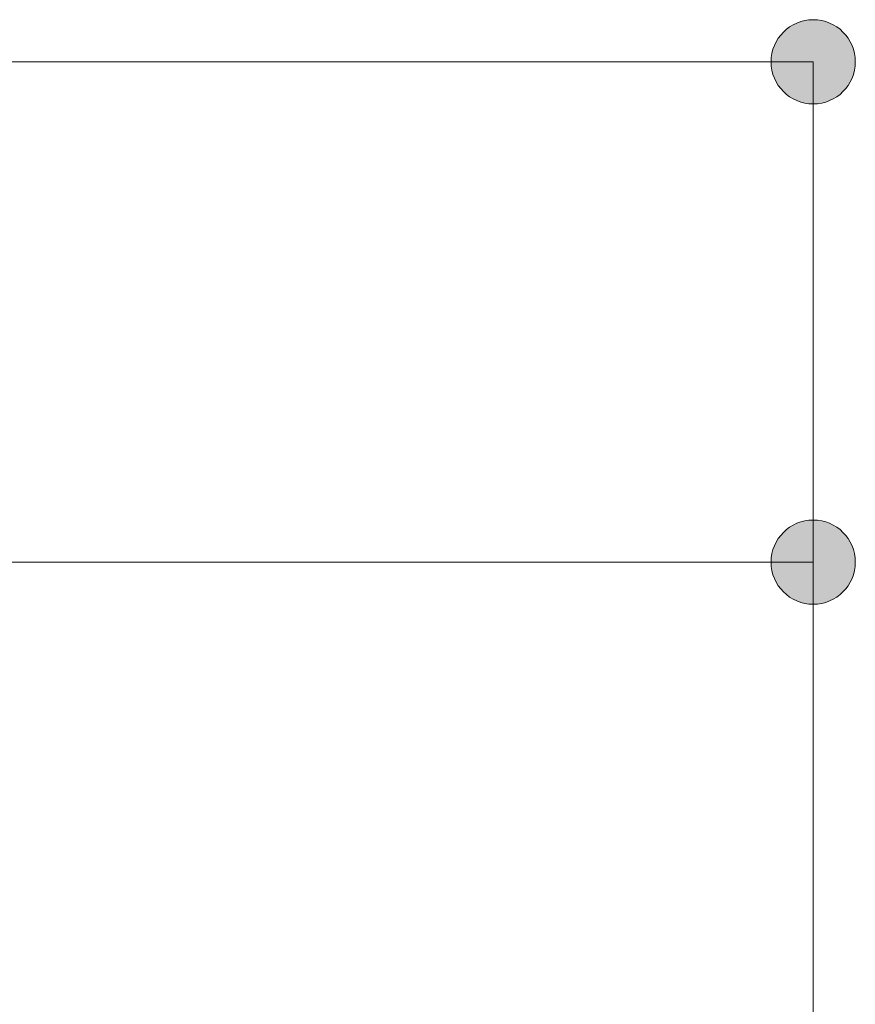
# Model space of a CAD drawing. Units: inches. Extents: x 53 to 208, y 68 to 162.
# Drawn here: x 129 to 135, y 150 to 158 of the extents above; entities that cross this region are included whole.
import ezdxf

# ---------------------------------------------------------------- set-up
doc = ezdxf.new("R2010")
doc.units = ezdxf.units.IN
doc.layers.add('EN', color=7, linetype='Continuous', lineweight=0)

# ---------------------------------------------------------------- blocks, each defined once
blk = doc.blocks.new('BLOCK_23')
at = {"layer": 'EN', "linetype": 'Continuous', "lineweight": 0}
h = blk.add_hatch(color=7, dxfattribs=at)
h.dxf.hatch_style = 2
h.paths.add_polyline_path([(135.0953, 157.1046), (135.1135, 157.1051), (135.1314, 157.1066), (135.1491, 157.109), (135.1665, 157.1123), (135.1835, 157.1165), (135.2001, 157.1215), (135.2164, 157.1274), (135.2323, 157.1341), (135.2477, 157.1416), (135.2627, 157.1499), (135.2771, 157.1589), (135.2911, 157.1686), (135.3046, 157.179), (135.3174, 157.1901), (135.3297, 157.2018), (135.3414, 157.2141), (135.3524, 157.2269), (135.3628, 157.2404), (135.3725, 157.2544), (135.3815, 157.2689), (135.3898, 157.2838), (135.3972, 157.2993), (135.4039, 157.3151), (135.4098, 157.3314), (135.4149, 157.3481), (135.4191, 157.3651), (135.4224, 157.3824), (135.4248, 157.4001), (135.4262, 157.418), (135.4267, 157.4362), (135.4262, 157.4544), (135.4248, 157.4723), (135.4224, 157.49), (135.4191, 157.5073), (135.4149, 157.5244), (135.4098, 157.541), (135.4039, 157.5573), (135.3972, 157.5732), (135.3898, 157.5886), (135.3815, 157.6036), (135.3725, 157.6181), (135.3628, 157.632), (135.3524, 157.6455), (135.3414, 157.6584), (135.3297, 157.6707), (135.3174, 157.6824), (135.3046, 157.6934), (135.2911, 157.7038), (135.2771, 157.7135), (135.2627, 157.7225), (135.2477, 157.7308), (135.2323, 157.7383), (135.2164, 157.745), (135.2001, 157.7509), (135.1835, 157.756), (135.1665, 157.7602), (135.1491, 157.7635), (135.1314, 157.7659), (135.1135, 157.7673), (135.0953, 157.7678), (135.0771, 157.7673), (135.0591, 157.7659), (135.0415, 157.7635), (135.0241, 157.7602), (135.0071, 157.756), (134.9904, 157.7509), (134.9742, 157.745), (134.9583, 157.7383), (134.9429, 157.7308), (134.9279, 157.7225), (134.9134, 157.7135), (134.8994, 157.7038), (134.886, 157.6934), (134.8731, 157.6824), (134.8608, 157.6707), (134.8492, 157.6584), (134.8381, 157.6455), (134.8277, 157.632), (134.818, 157.6181), (134.8091, 157.6036), (134.8008, 157.5886), (134.7933, 157.5732), (134.7866, 157.5573), (134.7807, 157.541), (134.7757, 157.5244), (134.7715, 157.5073), (134.7682, 157.49), (134.7658, 157.4723), (134.7644, 157.4544), (134.7639, 157.4362), (134.7644, 157.418), (134.7658, 157.4001), (134.7682, 157.3824), (134.7715, 157.3651), (134.7757, 157.3481), (134.7807, 157.3314), (134.7866, 157.3151), (134.7933, 157.2993), (134.8008, 157.2838), (134.8091, 157.2689), (134.818, 157.2544), (134.8277, 157.2404), (134.8381, 157.2269), (134.8492, 157.2141), (134.8608, 157.2018), (134.8731, 157.1901), (134.886, 157.179), (134.8994, 157.1686), (134.9134, 157.1589), (134.9279, 157.1499), (134.9429, 157.1416), (134.9583, 157.1341), (134.9742, 157.1274), (134.9904, 157.1215), (135.0071, 157.1165), (135.0241, 157.1123), (135.0415, 157.109), (135.0591, 157.1066), (135.0771, 157.1051)])
at = {"layer": 'EN', "color": 7}
blk.add_line((110.859, 157.4362), (135.0953, 157.4362), dxfattribs=at)
at = {"layer": 'EN'}
blk.add_open_spline([(135.0953, 157.1046), (135.2786, 157.1046), (135.4267, 157.2531), (135.4267, 157.4362), (135.4267, 157.6193), (135.2786, 157.7678), (135.0953, 157.7678), (134.912, 157.7678), (134.7639, 157.6193), (134.7639, 157.4362), (134.7639, 157.2531), (134.912, 157.1046), (135.0953, 157.1046)], degree=3, knots=[0, 0, 0, 0, 1, 1, 1, 2, 2, 2, 3, 3, 3, 4, 4, 4, 4], dxfattribs=at)
blk = doc.blocks.new('BLOCK_22')
at = {"layer": 'EN'}
blk.add_blockref('BLOCK_23', (0, 0), dxfattribs=at)
blk = doc.blocks.new('BLOCK_29')
at = {"layer": 'EN', "linetype": 'Continuous', "lineweight": 0}
h = blk.add_hatch(color=7, dxfattribs=at)
h.dxf.hatch_style = 2
h.paths.add_polyline_path([(135.0953, 153.1672), (135.1135, 153.1677), (135.1314, 153.1692), (135.1491, 153.1716), (135.1665, 153.1749), (135.1835, 153.1791), (135.2001, 153.1841), (135.2164, 153.19), (135.2323, 153.1967), (135.2477, 153.2042), (135.2627, 153.2125), (135.2771, 153.2215), (135.2911, 153.2312), (135.3046, 153.2416), (135.3174, 153.2527), (135.3297, 153.2644), (135.3414, 153.2767), (135.3524, 153.2895), (135.3628, 153.303), (135.3725, 153.317), (135.3815, 153.3315), (135.3898, 153.3464), (135.3972, 153.3619), (135.4039, 153.3777), (135.4098, 153.394), (135.4149, 153.4107), (135.4191, 153.4277), (135.4224, 153.445), (135.4248, 153.4627), (135.4262, 153.4806), (135.4267, 153.4988), (135.4262, 153.517), (135.4248, 153.5349), (135.4224, 153.5526), (135.4191, 153.5699), (135.4149, 153.587), (135.4098, 153.6036), (135.4039, 153.6199), (135.3972, 153.6358), (135.3898, 153.6512), (135.3815, 153.6662), (135.3725, 153.6807), (135.3628, 153.6946), (135.3524, 153.7081), (135.3414, 153.721), (135.3297, 153.7333), (135.3174, 153.745), (135.3046, 153.756), (135.2911, 153.7664), (135.2771, 153.7761), (135.2627, 153.7851), (135.2477, 153.7934), (135.2323, 153.8009), (135.2164, 153.8076), (135.2001, 153.8135), (135.1835, 153.8186), (135.1665, 153.8228), (135.1491, 153.8261), (135.1314, 153.8285), (135.1135, 153.8299), (135.0953, 153.8304), (135.0771, 153.8299), (135.0591, 153.8285), (135.0415, 153.8261), (135.0241, 153.8228), (135.0071, 153.8186), (134.9904, 153.8135), (134.9742, 153.8076), (134.9583, 153.8009), (134.9429, 153.7934), (134.9279, 153.7851), (134.9134, 153.7761), (134.8994, 153.7664), (134.886, 153.756), (134.8731, 153.745), (134.8608, 153.7333), (134.8492, 153.721), (134.8381, 153.7081), (134.8277, 153.6946), (134.818, 153.6807), (134.8091, 153.6662), (134.8008, 153.6512), (134.7933, 153.6358), (134.7866, 153.6199), (134.7807, 153.6036), (134.7757, 153.587), (134.7715, 153.5699), (134.7682, 153.5526), (134.7658, 153.5349), (134.7644, 153.517), (134.7639, 153.4988), (134.7644, 153.4806), (134.7658, 153.4627), (134.7682, 153.445), (134.7715, 153.4277), (134.7757, 153.4107), (134.7807, 153.394), (134.7866, 153.3777), (134.7933, 153.3619), (134.8008, 153.3464), (134.8091, 153.3315), (134.818, 153.317), (134.8277, 153.303), (134.8381, 153.2895), (134.8492, 153.2767), (134.8608, 153.2644), (134.8731, 153.2527), (134.886, 153.2416), (134.8994, 153.2312), (134.9134, 153.2215), (134.9279, 153.2125), (134.9429, 153.2042), (134.9583, 153.1967), (134.9742, 153.19), (134.9904, 153.1841), (135.0071, 153.1791), (135.0241, 153.1749), (135.0415, 153.1716), (135.0591, 153.1692), (135.0771, 153.1677)])
at = {"layer": 'EN', "color": 7}
blk.add_line((117.4237, 153.4988), (135.0953, 153.4988), dxfattribs=at)
at = {"layer": 'EN'}
blk.add_open_spline([(135.0953, 153.1672), (135.2786, 153.1672), (135.4267, 153.3157), (135.4267, 153.4988), (135.4267, 153.6819), (135.2786, 153.8304), (135.0953, 153.8304), (134.912, 153.8304), (134.7639, 153.6819), (134.7639, 153.4988), (134.7639, 153.3157), (134.912, 153.1672), (135.0953, 153.1672)], degree=3, knots=[0, 0, 0, 0, 1, 1, 1, 2, 2, 2, 3, 3, 3, 4, 4, 4, 4], dxfattribs=at)
blk = doc.blocks.new('BLOCK_28')
at = {"layer": 'EN'}
blk.add_blockref('BLOCK_29', (0, 0), dxfattribs=at)

msp = doc.modelspace()

# ---------------------------------------------------------------- linework, layer by layer
at = {"layer": 'EN', "color": 7}
msp.add_line((135.0953, 147.2382), (135.0953, 157.4362), dxfattribs=at)

# ---------------------------------------------------------------- block references
at = {"layer": 'EN'}
for name in ['BLOCK_22', 'BLOCK_28']:
    msp.add_blockref(name, (0, 0), dxfattribs=at)

doc.saveas('drawing.dxf')
